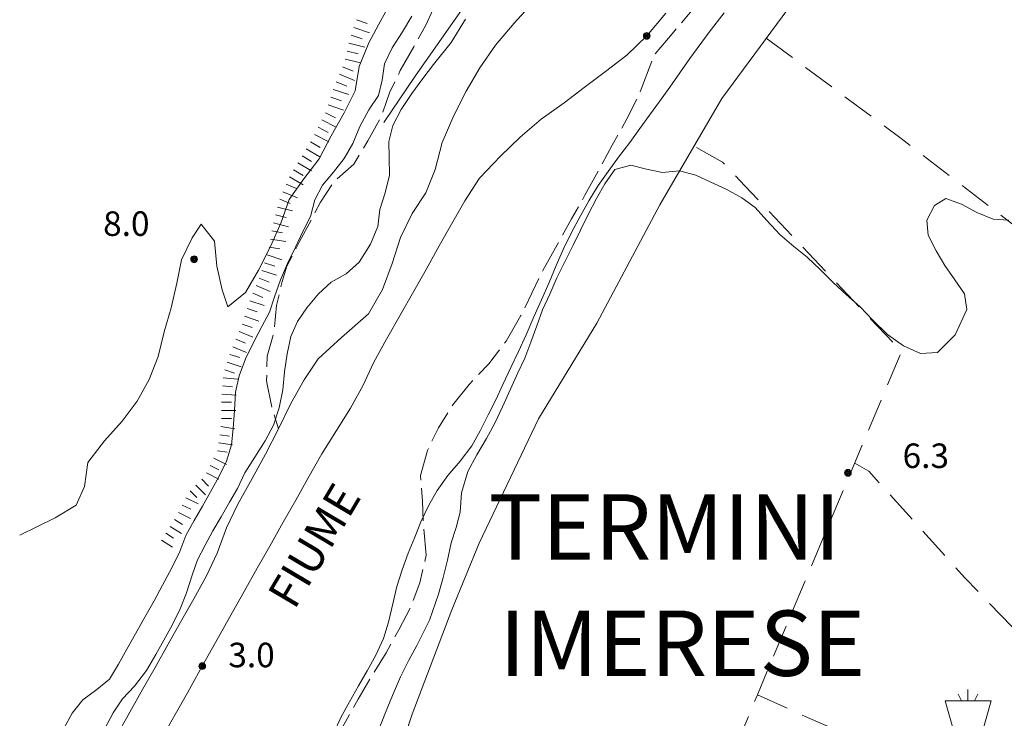
# Model space of a CAD drawing. Extents: x 2403783 to 2405783, y 4204659 to 4206061.
# Drawn here: x 2403920 to 2404041, y 4205427 to 4205513 of the extents above; entities that cross this region are included whole.
import ezdxf

# ---------------------------------------------------------------- set-up
doc = ezdxf.new("R2010")
doc.units = 0
doc.header["$LTSCALE"] = 2
doc.header["$MEASUREMENT"] = 0
doc.linetypes.add('RSG001', pattern=[5, 2, -0.5, 2, -0.5])
doc.linetypes.add('SASL08', pattern=[3, 2, -1])
for name, color, linetype, lineweight in [('A-acque', 7, 'Continuous', 20), ('A-alberi', 7, 'Continuous', 20), ('A-curve livello', 7, 'Continuous', 9), ('A-muri-recinzioni', 7, 'Continuous', 20), ('A-quote livello', 7, 'Continuous', 20), ('A-scritte', 7, 'Continuous', 20)]:
    doc.layers.add(name, color=color, linetype=linetype, lineweight=lineweight)
doc.styles.add('Style00', font='Laroy', dxfattribs={"height": 0.2})

# ---------------------------------------------------------------- blocks, each defined once
blk = doc.blocks.new('RSF001L')
at = {"linetype": 'Continuous'}
blk.add_line((0, 0), (1, 0), dxfattribs=at)
blk = doc.blocks.new('RSF001C')
at = {"linetype": 'Continuous'}
blk.add_line((0, 0), (0.7, 0), dxfattribs=at)
blk = doc.blocks.new('RSH003')
at = {"linetype": 'Continuous'}
for p, q in [((-0.196, 0.062), (-0.207, -0.001)), ((-0.167, 0.118), (-0.196, 0.062)), ((-0.121, 0.164), (-0.167, 0.118)), ((-0.148, 0.046), (-0.156, -0.001)), ((-0.126, 0.088), (-0.148, 0.046)), ((-0.091, 0.123), (-0.126, 0.088)), ((-0.065, 0.193), (-0.121, 0.164)), ((-0.092, 0.027), (-0.096, -0.001)), ((-0.078, 0.053), (-0.092, 0.027)), ((-0.049, 0.145), (-0.091, 0.123)), ((-0.056, 0.075), (-0.078, 0.053)), ((-0.002, 0.204), (-0.065, 0.193)), ((-0.03, 0.089), (-0.056, 0.075)), ((-0.052, 0.014), (-0.055, -0.001)), ((-0.044, 0.028), (-0.052, 0.014)), ((-0.002, 0.153), (-0.049, 0.145)), ((-0.031, 0.041), (-0.044, 0.028)), ((-0.017, 0.049), (-0.031, 0.041)), ((-0.002, 0.093), (-0.03, 0.089)), ((-0.002, 0.052), (-0.017, 0.049)), ((0.061, 0.193), (-0.002, 0.204)), ((0.045, 0.145), (-0.002, 0.153)), ((0.026, 0.089), (-0.002, 0.093)), ((0.013, 0.049), (-0.002, 0.052)), ((0.027, 0.041), (0.013, 0.049)), ((0.052, 0.075), (0.026, 0.089)), ((0.04, 0.028), (0.027, 0.041)), ((0.048, 0.014), (0.04, 0.028)), ((0.087, 0.123), (0.045, 0.145)), ((0.051, -0.001), (0.048, 0.014)), ((0.074, 0.053), (0.052, 0.075)), ((0.117, 0.164), (0.061, 0.193)), ((0.088, 0.027), (0.074, 0.053)), ((0.122, 0.088), (0.087, 0.123)), ((0.092, -0.001), (0.088, 0.027)), ((0.163, 0.118), (0.117, 0.164)), ((0.144, 0.046), (0.122, 0.088)), ((0.152, -0.001), (0.144, 0.046)), ((0.192, 0.062), (0.163, 0.118)), ((0.203, -0.001), (0.192, 0.062)), ((-0.207, -0.001), (-0.196, -0.064)), ((-0.196, -0.064), (-0.167, -0.12)), ((-0.167, -0.12), (-0.121, -0.166)), ((-0.156, -0.001), (-0.148, -0.048)), ((-0.148, -0.048), (-0.126, -0.09)), ((-0.126, -0.09), (-0.091, -0.125)), ((-0.121, -0.166), (-0.065, -0.195)), ((-0.096, -0.001), (-0.092, -0.029)), ((-0.092, -0.029), (-0.078, -0.055)), ((-0.091, -0.125), (-0.049, -0.147)), ((-0.078, -0.055), (-0.056, -0.077)), ((-0.065, -0.195), (-0.002, -0.206)), ((-0.056, -0.077), (-0.03, -0.091)), ((-0.055, -0.001), (-0.052, -0.016)), ((-0.052, -0.016), (-0.044, -0.03)), ((-0.049, -0.147), (-0.002, -0.155)), ((-0.044, -0.03), (-0.031, -0.043)), ((-0.031, -0.043), (-0.017, -0.051)), ((-0.03, -0.091), (-0.002, -0.095)), ((-0.017, -0.051), (-0.002, -0.054)), ((-0.002, -0.054), (0.013, -0.051)), ((-0.002, -0.095), (0.026, -0.091)), ((-0.002, -0.155), (0.045, -0.147)), ((-0.002, -0.206), (0.061, -0.195)), ((0.013, -0.051), (0.027, -0.043)), ((0.026, -0.091), (0.052, -0.077)), ((0.027, -0.043), (0.04, -0.03)), ((0.04, -0.03), (0.048, -0.016)), ((0.045, -0.147), (0.087, -0.125)), ((0.048, -0.016), (0.051, -0.001)), ((0.052, -0.077), (0.074, -0.055)), ((0.061, -0.195), (0.117, -0.166)), ((0.074, -0.055), (0.088, -0.029)), ((0.087, -0.125), (0.122, -0.09)), ((0.088, -0.029), (0.092, -0.001)), ((0.117, -0.166), (0.163, -0.12)), ((0.122, -0.09), (0.144, -0.048)), ((0.144, -0.048), (0.152, -0.001)), ((0.163, -0.12), (0.192, -0.064)), ((0.192, -0.064), (0.203, -0.001))]:
    blk.add_line(p, q, dxfattribs=at)
blk = doc.blocks.new('S177')
at = {"linetype": 'Continuous'}
for p, q in [((-0.395, 2.3), (-0.6, 2.7)), ((-0.01, 2.993), (-0.01, 2.3)), ((0.4, 2.3), (0.6, 2.7)), ((1.423, 2.3), (-1.399, 2.3)), ((-1.399, 2.3), (-0.741, 0)), ((0.765, 0), (1.423, 2.3)), ((-0.741, 0), (0.765, 0))]:
    blk.add_line(p, q, dxfattribs=at)

msp = doc.modelspace()

# ---------------------------------------------------------------- linework, layer by layer
at = {"layer": 'A-acque', "linetype": 'Continuous', "flags": 128}
for points in [[(2403964.63, 4205500.23), (2403968.46, 4205505.94), (2403975.48, 4205515.97), (2403980.15, 4205522.73), (2403980.16, 4205523.71), (2403990.54, 4205536.36), (2403998.73, 4205544.89), (2404001.75, 4205550.29), (2404004.97, 4205552.93), (2404009.05, 4205556.87), (2404015.59, 4205565.18), (2404028.68, 4205578.09), (2404032.04, 4205581.57), (2404034.04, 4205583.79), (2404034.43, 4205586.03), (2404036.28, 4205589.49), (2404043.63, 4205596.55), (2404046.9, 4205599.13), (2404049, 4205599.81), (2404051.12, 4205598.98), (2404053.09, 4205599.48), (2404056.64, 4205601.23), (2404061.51, 4205603.81)], [(2404054.86, 4205560.82), (2404048.45, 4205554.39), (2404039.46, 4205542.48), (2404032.78, 4205535.53), (2404026.35, 4205529.77), (2404016.02, 4205516.82), (2404005.98, 4205503.2), (2403998.41, 4205490.18), (2403990.68, 4205475.67), (2403983.55, 4205463.97), (2403976.3, 4205448.74), (2403972.95, 4205440.61), (2403968.11, 4205427.84), (2403962.93, 4205412.02), (2403959.77, 4205402.11)], [(2403931.11, 4205423.73), (2403933.14, 4205427.33), (2403934.94, 4205430.55), (2403936.64, 4205433.53), (2403938.23, 4205436.38), (2403939.74, 4205439.08), (2403941.36, 4205441.95), (2403942.92, 4205444.76), (2403944.21, 4205447.55), (2403945.38, 4205450.63), (2403946.72, 4205453.45), (2403948.51, 4205456.66), (2403950.13, 4205459.67), (2403951.74, 4205462.74), (2403953.23, 4205465.84), (2403954.87, 4205468.77), (2403956.58, 4205471.34), (2403959.45, 4205473.92), (2403962.73, 4205476.84), (2403964.45, 4205479.8), (2403965.66, 4205482.99), (2403966.66, 4205486.17), (2403968.11, 4205489.1), (2403969.75, 4205491.63), (2403970.91, 4205494.49), (2403971.78, 4205497.81), (2403973.2, 4205501.09), (2403974.7, 4205504.08), (2403976.38, 4205506.96), (2403978.28, 4205509.7), (2403980.56, 4205512.39), (2403982.79, 4205514.8)], [(2403999.15, 4205513.64), (2403996.8, 4205510.86), (2403994.36, 4205508.51), (2403991.75, 4205506.51), (2403989.16, 4205504.55), (2403986.7, 4205502.65), (2403983.87, 4205500.64), (2403981.29, 4205498.44), (2403978.92, 4205496.13), (2403976.35, 4205493.43), (2403974.52, 4205490.68), (2403972.9, 4205487.8), (2403971.41, 4205485.14), (2403969.79, 4205482.25), (2403968.3, 4205479.62), (2403966.63, 4205476.66), (2403964.95, 4205473.72), (2403963.4, 4205470.93), (2403962.04, 4205468.01), (2403960.55, 4205465.3), (2403958.85, 4205462.56), (2403957.04, 4205459.69), (2403955.31, 4205456.66), (2403953.84, 4205454.04), (2403952.32, 4205451.33), (2403950.67, 4205448.4), (2403949.14, 4205445.69), (2403947.54, 4205442.83), (2403945.75, 4205439.65), (2403944.02, 4205436.58), (2403942.41, 4205433.71), (2403940.58, 4205430.44), (2403939.09, 4205427.79), (2403937.61, 4205425.16)]]:
    msp.add_lwpolyline(points, dxfattribs=at)
at = {"layer": 'A-acque', "linetype": 'SASL08', "flags": 128}
for points in [[(2404011.42, 4205510.58), (2404027.92, 4205498.29), (2404042.97, 4205486.72), (2404051.57, 4205479.97), (2404058.31, 4205473.87), (2404063.65, 4205467.61), (2404068.94, 4205459.27), (2404073.33, 4205451.94), (2404077.63, 4205443.59), (2404080.45, 4205437.62), (2404082.67, 4205432.78), (2404083.76, 4205431.41), (2404085.07, 4205429.26)], [(2403998.86, 4205401.55), (2404001.93, 4205409.96), (2404010.34, 4205430.21), (2404027.98, 4205472.2), (2404008.82, 4205492.48), (2404006.09, 4205495.4), (2404002.59, 4205497.37)], [(2404041.33, 4205400.94), (2404064.15, 4205413.78), (2404064.1, 4205414.97), (2404035.7, 4205444.55), (2404023.98, 4205457.58), (2404022.25, 4205458.55)], [(2404010.34, 4205430.21), (2404015.07, 4205428.05), (2404018.91, 4205426.34), (2404019.71, 4205425.43), (2404022.01, 4205422.03), (2404036.54, 4205401.01)]]:
    msp.add_lwpolyline(points, dxfattribs=at)
at = {"layer": 'A-curve livello', "linetype": 'Continuous', "flags": 128}
for points in [[(2403920.06, 4205449.75), (2403924.39, 4205451.86), (2403926.98, 4205453.4), (2403927.99, 4205455.7), (2403928.41, 4205458.63), (2403930.43, 4205461.3), (2403932.61, 4205463.68), (2403934.42, 4205466.13), (2403935.89, 4205468.78), (2403936.99, 4205471.59), (2403937.72, 4205474.64), (2403938.61, 4205477.55), (2403939.31, 4205480.57), (2403939.85, 4205483.46), (2403941.17, 4205486.15), (2403942.26, 4205487.81), (2403943.92, 4205485.71), (2403944.17, 4205482.67), (2403944.82, 4205479.75), (2403945.52, 4205477.68), (2403947.71, 4205479.45), (2403949.27, 4205482.19), (2403950.76, 4205485.06), (2403952.01, 4205487.93), (2403953.05, 4205490.83), (2403954.82, 4205493.35), (2403956.7, 4205495.81), (2403958.17, 4205498.61), (2403959.77, 4205501.45), (2403961.12, 4205504.14), (2403961.61, 4205507.09), (2403962.77, 4205510.02), (2403964.25, 4205512.74), (2403965.77, 4205515.47)], [(2403925.46, 4205426.06), (2403926.5, 4205427.94), (2403927.79, 4205429.58), (2403929.52, 4205430.83), (2403931.06, 4205432.12), (2403932.15, 4205433.94), (2403933.18, 4205435.77), (2403934.25, 4205437.67), (2403935.38, 4205439.69), (2403936.5, 4205441.69), (2403937.53, 4205443.6), (2403938.69, 4205445.74), (2403939.64, 4205447.73), (2403940.38, 4205449.68), (2403941.43, 4205451.54), (2403942.42, 4205453.28), (2403943.4, 4205455.04), (2403944.41, 4205456.86), (2403945.38, 4205458.78), (2403946, 4205460.8), (2403946.2, 4205462.8), (2403946.35, 4205464.99), (2403946.47, 4205467.24), (2403946.93, 4205469.24), (2403947.7, 4205471.32), (2403948.71, 4205473.42), (2403949.71, 4205475.28), (2403950.64, 4205477.03), (2403951.24, 4205478.93), (2403951.96, 4205481.01), (2403952.84, 4205482.99), (2403953.82, 4205484.99), (2403954.71, 4205486.9), (2403955.65, 4205488.75), (2403956.19, 4205490.79), (2403957.12, 4205492.57), (2403958.47, 4205494.16), (2403959.78, 4205495.85), (2403960.84, 4205497.7), (2403961.68, 4205499.78), (2403962.78, 4205501.8), (2403963.97, 4205503.57), (2403964.41, 4205505.45), (2403964.72, 4205507.44), (2403965.64, 4205509.41), (2403966.91, 4205511.35), (2403968.03, 4205513.25)], [(2404006.29, 4205513.68), (2404004.45, 4205511.31), (2404002.07, 4205508.09), (2404000.85, 4205506.32), (2403999.61, 4205504.59), (2403998.35, 4205502.83), (2403997.15, 4205501.15), (2403995.96, 4205499.53), (2403994.73, 4205497.81), (2403993.36, 4205495.99), (2403992.07, 4205494.25), (2403990.86, 4205492.54), (2403989.73, 4205490.66), (2403988.71, 4205488.83), (2403987.6, 4205486.8), (2403986.61, 4205484.8), (2403985.71, 4205482.75), (2403984.86, 4205480.68), (2403983.92, 4205478.53), (2403982.97, 4205476.45), (2403982.06, 4205474.28), (2403981.1, 4205472.23), (2403980.15, 4205470.27), (2403979.2, 4205468.17), (2403978.33, 4205466.31), (2403977.4, 4205464.47), (2403976.41, 4205462.52), (2403975.38, 4205460.68), (2403973.97, 4205458.81), (2403972.44, 4205457.05), (2403971.14, 4205455.21), (2403970.13, 4205453.39), (2403969.17, 4205451.39), (2403968.43, 4205449.48), (2403967.6, 4205447.54), (2403966.88, 4205445.48), (2403966.23, 4205443.44), (2403965.71, 4205441.33), (2403965.19, 4205439.1), (2403964.6, 4205437.1), (2403963.63, 4205435.06), (2403962.57, 4205433.12), (2403961.53, 4205431.29), (2403960.43, 4205429.33), (2403959.38, 4205427.4), (2403958.49, 4205425.54)], [(2403930.43, 4205426.01), (2403931.48, 4205427.99), (2403932.65, 4205429.69), (2403934.12, 4205431.27), (2403935.58, 4205433.18), (2403936.72, 4205435.14), (2403937.71, 4205436.89), (2403938.71, 4205438.73), (2403939.69, 4205440.71), (2403940.47, 4205442.69), (2403941.16, 4205444.84), (2403941.82, 4205446.73), (2403942.77, 4205448.51), (2403943.71, 4205450.25), (2403944.7, 4205452), (2403945.72, 4205453.77), (2403946.71, 4205455.43), (2403947.63, 4205457.35), (2403948.82, 4205459.29), (2403950.1, 4205461.27), (2403951.11, 4205463.2), (2403951.82, 4205465.32), (2403952.25, 4205467.53), (2403952.46, 4205469.73), (2403952.81, 4205471.92), (2403953.24, 4205474.05), (2403954.07, 4205475.9), (2403955.21, 4205477.57), (2403956.61, 4205479.27), (2403958.17, 4205480.71), (2403960.02, 4205481.71), (2403961.59, 4205483.16), (2403963, 4205485.34), (2403963.87, 4205487.54), (2403964.12, 4205489.59), (2403964.78, 4205491.66), (2403965.31, 4205493.81), (2403965.26, 4205495.94), (2403965.23, 4205497.94), (2403965.72, 4205499.89), (2403966.74, 4205501.85), (2403968.05, 4205503.8), (2403969.4, 4205505.65), (2403970.7, 4205507.35), (2403972.87, 4205510.06), (2403974.62, 4205512.89)], [(2404041.11, 4205488.29), (2404039.19, 4205488.43), (2404037.21, 4205489.24), (2404035.31, 4205490.24), (2404033.42, 4205490.96), (2404032.01, 4205490.1), (2404031.06, 4205488.29), (2404031.23, 4205486.44), (2404032.2, 4205484.54), (2404033.29, 4205482.73), (2404034.49, 4205481.01), (2404035.68, 4205479.27), (2404035.97, 4205477.37), (2404034.55, 4205474.24), (2404032.38, 4205472.09), (2404030.3, 4205471.97), (2404028.24, 4205472.92), (2404026.28, 4205474.31), (2404024.46, 4205476.06), (2404022.93, 4205477.68), (2404021.22, 4205479.19), (2404019.64, 4205480.62), (2404018.04, 4205482.27), (2404016.43, 4205483.76), (2404014.81, 4205485.07), (2404013.08, 4205486.53), (2404011.49, 4205488.27), (2404010.06, 4205489.85), (2404008.42, 4205491.04), (2404006.52, 4205492.07), (2404004.63, 4205492.94), (2404002.81, 4205493.79), (2404000.82, 4205494.32), (2403998.71, 4205494.15), (2403996.77, 4205494.53), (2403994.87, 4205495.03), (2403992.91, 4205494.5), (2403991.66, 4205492.75), (2403990.66, 4205490.96), (2403989.62, 4205488.97), (2403988.71, 4205487.09), (2403987.8, 4205485.22), (2403986.78, 4205483.21), (2403985.81, 4205481.22), (2403984.95, 4205479.25), (2403984.06, 4205477.33), (2403983.33, 4205475.38), (2403982.61, 4205473.35), (2403981.88, 4205471.41), (2403981.03, 4205469.59), (2403980.12, 4205467.62), (2403979.13, 4205465.44), (2403978.2, 4205463.43), (2403977.19, 4205461.57), (2403976.02, 4205459.56), (2403974.92, 4205457.53), (2403974.12, 4205454.91), (2403973.97, 4205452.54), (2403973.49, 4205450.68), (2403972.86, 4205448.78), (2403972.41, 4205446.67), (2403971.89, 4205444.57), (2403971.33, 4205442.52), (2403970.23, 4205439.33), (2403968.67, 4205436.25), (2403967.7, 4205434.45), (2403966.67, 4205432.39), (2403965.68, 4205430.12), (2403964.81, 4205428.05), (2403964.02, 4205425.94)]]:
    msp.add_lwpolyline(points, dxfattribs=at)
at = {"layer": 'A-muri-recinzioni', "linetype": 'RSG001', "flags": 128}
for points in [[(2404175.75, 4205621.02), (2404175.01, 4205619.8), (2404172.07, 4205620.86), (2404168.98, 4205621.2), (2404165.57, 4205621.23), (2404162.49, 4205620.86), (2404159.27, 4205620.2), (2404156.02, 4205619.37), (2404152.73, 4205618.82), (2404149.5, 4205618.76), (2404145.87, 4205618.86), (2404142.51, 4205618.96), (2404139, 4205619.01), (2404135.55, 4205619.09), (2404132.3, 4205618.83), (2404128.9, 4205618.23), (2404125.59, 4205617.86), (2404122.52, 4205618.32), (2404119.44, 4205618.88), (2404116.28, 4205619.56), (2404113.11, 4205619.49), (2404109.96, 4205618.77), (2404107, 4205617.46), (2404104.32, 4205615.77), (2404101.68, 4205614.06), (2404098.84, 4205612.41), (2404096.07, 4205610.71), (2404093.27, 4205608.68), (2404090.5, 4205606.49), (2404087.87, 4205604.29), (2404085.35, 4205602.36), (2404082.78, 4205600.34), (2404080.29, 4205598.57), (2404077.75, 4205596.83), (2404074.88, 4205595.18), (2404071.69, 4205594.15), (2404068.45, 4205593.09), (2404065.59, 4205591.91), (2404062.93, 4205590.39), (2404060.68, 4205588.23), (2404058.31, 4205585.78), (2404056.29, 4205583.1), (2404054.54, 4205580.41), (2404052.82, 4205577.83), (2404050.75, 4205574.86), (2404049.07, 4205572.22), (2404047.17, 4205569.56), (2404045.45, 4205567.11), (2404043.44, 4205564.69), (2404041.58, 4205562.29), (2404038.55, 4205562.35), (2404035.38, 4205561), (2404033.16, 4205558.3), (2404031.05, 4205555.99), (2404028.98, 4205553.34), (2404027.35, 4205550.72), (2404025.79, 4205547.98), (2404024.28, 4205545.32), (2404022.73, 4205542.59), (2404021.11, 4205539.98), (2404019.35, 4205537.23), (2404017.46, 4205534.57), (2404015.68, 4205531.88), (2404013.97, 4205529), (2404012.03, 4205526.25), (2404010.1, 4205523.56), (2404008.04, 4205521.05), (2404005.9, 4205518.43), (2404004, 4205516), (2404001.91, 4205513.46), (2403999.91, 4205511.11), (2403997.71, 4205508.53), (2403995.8, 4205503.51), (2403994.36, 4205500.68), (2403992.58, 4205497.48), (2403991.03, 4205494.64), (2403989.23, 4205491.36), (2403987.6, 4205488.45), (2403985.82, 4205485.27), (2403984.07, 4205482.13), (2403982.74, 4205479.36), (2403981.39, 4205476.61), (2403979.61, 4205473.5), (2403977.48, 4205470.73), (2403975.08, 4205468.19), (2403973.05, 4205465.69), (2403971.31, 4205462.86), (2403969.96, 4205460.09), (2403969.11, 4205457.04), (2403969.35, 4205453.88), (2403969.48, 4205450.84), (2403969.81, 4205447.29), (2403969.02, 4205443.89), (2403967.85, 4205440.85), (2403966.44, 4205438.15), (2403964.89, 4205435.32), (2403963.28, 4205432.69), (2403961.49, 4205429.68), (2403959.93, 4205426.9), (2403958.33, 4205424.09), (2403956.8, 4205421.38), (2403955.36, 4205418.38), (2403954.34, 4205415.39), (2403953.33, 4205412.19), (2403952.44, 4205409.2), (2403951.93, 4205405.98), (2403951.33, 4205402.84), (2403951.14, 4205402.23)], [(2404047.1, 4205614.7), (2404044.52, 4205613.02), (2404041.67, 4205611.2), (2404039.13, 4205609.43), (2404036.41, 4205607.46), (2404033.79, 4205605.5), (2404031.27, 4205603.46), (2404028.46, 4205601.41), (2404025.69, 4205599.66), (2404022.96, 4205597.6), (2404020.36, 4205595.61), (2404017.64, 4205593.47), (2404015.14, 4205591.31), (2404012.99, 4205589), (2404011.38, 4205586.44), (2404009.59, 4205583.71), (2404007.62, 4205580.99), (2404005.82, 4205578.58), (2404003.9, 4205576.08), (2404002.14, 4205573.29), (2404000.46, 4205570.74), (2403999.59, 4205567.52), (2403998.29, 4205564.43), (2403996.73, 4205561.61), (2403995.23, 4205558.7), (2403993.95, 4205555.55), (2403992.87, 4205552.5), (2403991.39, 4205549.51), (2403989.5, 4205547.02), (2403987.16, 4205544.9), (2403985.19, 4205542.5), (2403983.8, 4205539.68), (2403982.8, 4205536.73), (2403982.12, 4205533.8), (2403981.28, 4205530.83), (2403979.61, 4205528), (2403977.84, 4205525.43), (2403975.41, 4205523.25), (2403973.4, 4205520.77), (2403971.99, 4205517.9), (2403971.04, 4205514.93), (2403969.77, 4205512.16), (2403968.28, 4205509.53), (2403966.64, 4205506.6), (2403965.32, 4205503.87), (2403964.27, 4205500.89), (2403962.65, 4205498), (2403960.95, 4205495.14), (2403958.55, 4205493.04), (2403956.88, 4205490.51), (2403954.32, 4205485.67), (2403952.76, 4205482.65), (2403952.18, 4205480.79), (2403951.49, 4205477.85), (2403951.18, 4205474.61), (2403950.34, 4205471.65), (2403950.28, 4205468.62), (2403950.86, 4205465.61), (2403951.74, 4205462.74)]]:
    msp.add_lwpolyline(points, dxfattribs=at)

# ---------------------------------------------------------------- block references
at = {"layer": 'A-alberi', "linetype": 'Continuous', "xscale": 2, "yscale": 2, "zscale": 2}
msp.add_blockref('S177', (2404036.11, 4205424.86), dxfattribs=at)
at = {"layer": 'A-curve livello', "linetype": 'Continuous'}
for name, p, xscale, yscale, zscale, rotation in [('RSF001C', (2403961.27, 4205512.82), 2.000000000103875, 2.000000000103875, 2.000000000103875, 341.5650511939522), ('RSF001C', (2403960.64, 4205510.92), 2.000000000103875, 2.000000000103875, 2.000000000103875, 341.5650511939522), ('RSF001L', (2403960.96, 4205511.87), 2.000000000103875, 2.000000000103875, 2.000000000103875, 341.5650511939522), ('RSF001L', (2403960.36, 4205509.96), 1.999999999550335, 1.999999999550335, 1.999999999550335, 345.9637565514864), ('RSF001C', (2403960.12, 4205508.99), 1.999999999550335, 1.999999999550335, 1.999999999550335, 345.9637565514864), ('RSF001L', (2403959.88, 4205508.02), 1.999999999550335, 1.999999999550335, 1.999999999550335, 345.9637565514864), ('RSF001L', (2403959.19, 4205506.15), 2.00000000014328, 2.00000000014328, 2.00000000014328, 337.3801350314362), ('RSF001C', (2403959.57, 4205507.07), 2.00000000014328, 2.00000000014328, 2.00000000014328, 337.3801350314362), ('RSF001C', (2403958.8, 4205505.22), 2.00000000014328, 2.00000000014328, 2.00000000014328, 337.3801350314362), ('RSF001L', (2403958.43, 4205504.29), 1.995687949655344, 1.995687949655344, 1.995687949655344, 341.565051202444), ('RSF001L', (2403957.8, 4205502.4), 1.98693294227746, 1.98693294227746, 1.98693294227746, 341.5650511940631), ('RSF001C', (2403958.12, 4205503.35), 1.991332554689142, 1.991332554689142, 1.991332554689142, 341.5650511686042), ('RSF001C', (2403957.48, 4205501.45), 1.982488204469227, 1.982488204469227, 1.982488204469227, 333.4349488349593), ('RSF001L', (2403957.03, 4205500.56), 1.977997406909938, 1.977997406909938, 1.977997406909938, 333.4349488108575), ('RSF001L', (2403956.13, 4205498.77), 1.968873740269394, 1.968873740269394, 1.968873740269394, 333.4349488350425), ('RSF001C', (2403956.58, 4205499.66), 1.97345958398842, 1.97345958398842, 1.97345958398842, 333.4349488108297), ('RSF001C', (2403955.64, 4205497.9), 1.964238849520388, 1.964238849520388, 1.964238849520388, 329.0362434912212), ('RSF001L', (2403955.12, 4205497.04), 1.959553851035388, 1.959553851035388, 1.959553851035388, 329.036243491277), ('RSF001L', (2403954.1, 4205495.33), 1.950029113327399, 1.950029113327399, 1.950029113327399, 329.0362434820052), ('RSF001C', (2403954.61, 4205496.18), 1.954817649670702, 1.954817649670702, 1.954817649670702, 329.0362434819707), ('RSF001C', (2403953.58, 4205494.47), 1.94518707237223, 1.94518707237223, 1.94518707237223, 329.0362434867449), ('RSF001L', (2403953.07, 4205493.61), 1.940290318839023, 1.940290318839023, 1.940290318839023, 329.0362434537771), ('RSF001L', (2403952.28, 4205491.77), 1.930327624082565, 1.930327624082565, 1.930327624082565, 337.380135079603), ('RSF001C', (2403952.67, 4205492.7), 1.935337600656427, 1.935337600656427, 1.935337600656427, 337.3801350265086), ('RSF001C', (2403951.9, 4205490.85), 1.925259050125113, 1.925259050125113, 1.925259050125113, 337.3801350306394), ('RSF001L', (2403951.6, 4205489.9), 1.920130491689749, 1.920130491689749, 1.920130491689749, 345.9637565320735), ('RSF001L', (2403951.11, 4205487.96), 1.909687621665669, 1.909687621665669, 1.909687621665669, 345.9637565049657), ('RSF001C', (2403951.36, 4205488.93), 1.914940511444311, 1.914940511444311, 1.914940511444311, 345.9637565320735), ('RSF001C', (2403950.91, 4205486.98), 1.904370277078435, 1.904370277078435, 1.904370277078435, 350.5376778057939), ('RSF001L', (2403950.75, 4205485.99), 1.898986877603663, 1.898986877603663, 1.898986877603663, 350.5376777827353), ('RSF001C', (2403950.58, 4205485.01), 1.893535759469464, 1.893535759469464, 1.893535759469464, 350.5376777641773), ('RSF001L', (2403950.35, 4205484.04), 1.88801519967258, 1.88801519967258, 1.88801519967258, 341.565051177078), ('RSF001L', (2403949.71, 4205482.14), 1.876758511071388, 1.876758511071388, 1.876758511071388, 341.5650511590957), ('RSF001C', (2403950.03, 4205483.09), 1.882423403775574, 1.882423403775574, 1.882423403775574, 341.5650511950061), ('RSF001C', (2403949.38, 4205481.2), 1.871018583814685, 1.871018583814685, 1.871018583814685, 337.3801350629287), ('RSF001L', (2403948.99, 4205480.28), 1.86520160920918, 1.86520160920918, 1.86520160920918, 337.3801350519596), ('RSF001L', (2403948.23, 4205478.43), 1.853328040742231, 1.853328040742231, 1.853328040742231, 341.565051177078), ('RSF001C', (2403948.61, 4205479.35), 1.85930548952176, 1.85930548952176, 1.85930548952176, 337.3801350674131), ('RSF001C', (2403947.91, 4205477.48), 1.847266989307138, 1.847266989307138, 1.847266989307138, 341.5650511862127), ('RSF001L', (2403947.59, 4205476.53), 1.841119962729083, 1.841119962729082, 1.841119962729082, 341.565051177078), ('RSF001C', (2403947.28, 4205475.58), 1.834884485651035, 1.834884485651035, 1.834884485651035, 341.5650511954706), ('RSF001C', (2403946.51, 4205473.74), 1.822137739795905, 1.822137739795905, 1.822137739795905, 337.3801350361909), ('RSF001L', (2403946.9, 4205474.66), 1.828557977452874, 1.828557977452874, 1.828557977452874, 337.3801350519596), ('RSF001L', (2403946.13, 4205472.81), 1.81562095364699, 1.81562095364699, 1.81562095364699, 337.3801350723064), ('RSF001C', (2403945.79, 4205471.87), 1.809004670891816, 1.809004670891816, 1.809004670891816, 341.5650511677501), ('RSF001C', (2403945.16, 4205469.97), 1.795461126127369, 1.795461126127369, 1.795461126127369, 341.565051177078), ('RSF001L', (2403945.47, 4205470.92), 1.802285805032545, 1.802285805032545, 1.802285805032545, 341.5650511489901), ('RSF001L', (2403944.96, 4205469), 1.788527248285023, 1.788527248285023, 1.788527248285023, 355.2363583266175), ('RSF001C', (2403944.88, 4205468.01), 1.7814806198044, 1.7814806198044, 1.7814806198044, 355.236358336636), ('RSF001L', (2403944.79, 4205467.01), 1.774317511755572, 1.774317511755572, 1.774317511755572, 355.2363583342489), ('RSF001L', (2403944.68, 4205463.02), 1.744418890560532, 1.744418890560532, 1.744418890560532, 351.8698976501701), ('RSF001C', (2403944.54, 4205462.03), 1.736610424806184, 1.736610424806184, 1.736610424806184, 351.8698976588804), ('RSF001L', (2403944.4, 4205461.04), 1.728658675967094, 1.728658675967094, 1.728658675967094, 351.8698976196513), ('RSF001L', (2403943.82, 4205459.15), 1.712303598023621, 1.712303598023621, 1.712303598023621, 333.4349488089854), ('RSF001C', (2403944.26, 4205460.05), 1.720558288759323, 1.720558288759323, 1.720558288759323, 351.869897619528), ('RSF001C', (2403943.38, 4205458.25), 1.703888612996434, 1.703888612996434, 1.703888612996434, 333.4349488089165), ('RSF001L', (2403942.93, 4205457.36), 1.695306982940368, 1.695306982940368, 1.695306982940368, 333.434948822922), ('RSF001L', (2403941.62, 4205455.87), 1.677616440313454, 1.677616440313454, 1.677616440313454, 315), ('RSF001C', (2403942.33, 4205456.58), 1.686551975227002, 1.686551975227002, 1.686551975227002, 315), ('RSF001L', (2403940.41, 4205454.31), 1.659172885527622, 1.659172885527622, 1.659172885527622, 333.4349488085391), ('RSF001C', (2403940.91, 4205455.16), 1.668492774380498, 1.668492774380498, 1.668492774380498, 314.9999999773857), ('RSF001C', (2403939.96, 4205453.42), 1.649648146767255, 1.649648146767255, 1.649648146767255, 333.4349488518538), ('RSF001L', (2403939.51, 4205452.52), 1.639909351936671, 1.639909351936671, 1.639909351936671, 333.434948822922), ('RSF001L', (2403938.48, 4205450.81), 1.619749524940155, 1.619749524940155, 1.619749524940155, 327.2647737437276), ('RSF001C', (2403939.02, 4205451.65), 1.629946657419399, 1.629946657419399, 1.629946657419399, 327.2647737534637), ('RSF001C', (2403937.94, 4205449.97), 1.609306654896043, 1.609306654896043, 1.609306654896043, 327.2647737498071), ('RSF001L', (2403937.4, 4205449.13), 1.598605911058277, 1.598605911058277, 1.598605911058277, 327.2647737439371)]:
    msp.add_blockref(name, p, dxfattribs=dict(at, xscale=xscale, yscale=yscale, zscale=zscale, rotation=rotation))
for name, p, xscale, yscale, zscale in [('RSF001C', (2403944.75, 4205466.01), 1.767034010961652, 1.767034010961652, 1.767034010961652), ('RSF001L', (2403944.75, 4205465.01), 1.759625999256968, 1.759625999256968, 1.759625999256968), ('RSF001C', (2403944.75, 4205464.01), 1.752089145593345, 1.752089145593345, 1.752089145593345)]:
    msp.add_blockref(name, p, dxfattribs=dict(at, xscale=xscale, yscale=yscale, zscale=zscale))
at = {"layer": 'A-quote livello', "linetype": 'Continuous', "xscale": 2, "yscale": 2, "zscale": 2}
for p in [(2403996.8, 4205510.86), (2403941.41, 4205483.51), (2404021.43, 4205457.37), (2403942.41, 4205433.71)]:
    msp.add_blockref('RSH003', p, dxfattribs=at)

# ---------------------------------------------------------------- texts
at = {"layer": 'A-quote livello', "linetype": 'Continuous', "style": 'Style00'}
for s, p in [('8.0', (2403930.27, 4205486.37)), ('6.3', (2404028.11, 4205457.96)), ('3.0', (2403945.59, 4205433.57))]:
    msp.add_text(s, height=3, dxfattribs=at).set_placement(p)
at = {"layer": 'A-scritte', "linetype": 'Continuous', "style": 'Style00'}
msp.add_text('FIUME', height=4, rotation=59.2803, dxfattribs=at).set_placement((2403953.68, 4205440.49))
for s, p in [('TERMINI', (2403977.46, 4205446.74)), ('IMERESE', (2403978.77, 4205432.51))]:
    msp.add_text(s, height=8, dxfattribs=at).set_placement(p)

doc.saveas('drawing.dxf')
